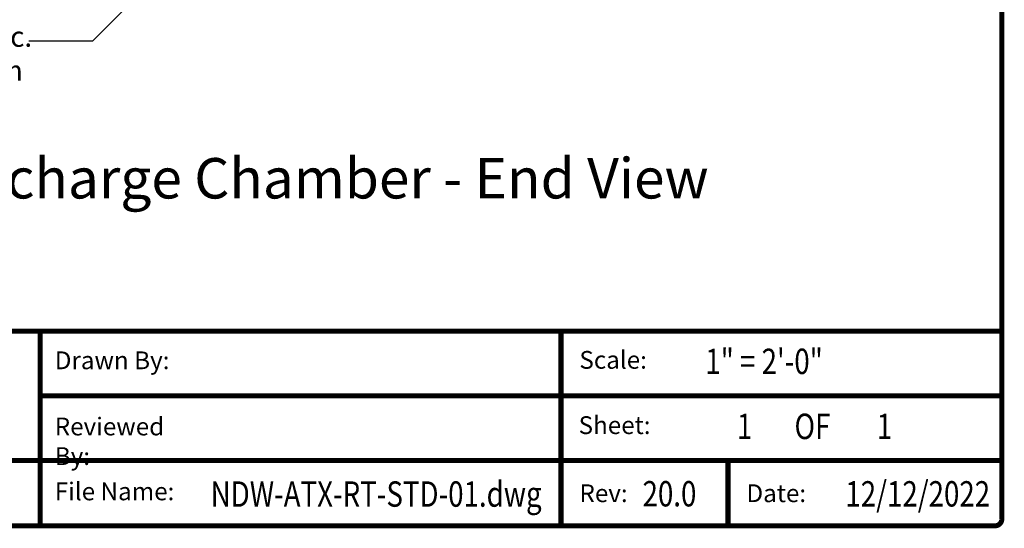
# Model space of a CAD drawing. Units: inches. Extents: x 0 to 16.4, y -0.1 to 10.4.
# Drawn here: x 12.6 to 16.4, y 0 to 2 of the extents above; entities that cross this region are included whole.
import ezdxf
from ezdxf.enums import TextEntityAlignment as Align

# ---------------------------------------------------------------- set-up
doc = ezdxf.new("R2010")
doc.units = ezdxf.units.IN
doc.header["$LTSCALE"] = 0.25
doc.header["$MEASUREMENT"] = 0
doc.layers.add('BORDER', color=134, linetype='Continuous')
doc.layers.add('TEXT', color=1, linetype='Continuous')
doc.styles.add('2', font='TEB_____.PFB', dxfattribs={"width": 0.8, "oblique": 12})
doc.styles.add('4', font='ROMANS', dxfattribs={"width": 0.8})
doc.styles.add('times', font='timesi.ttf')

msp = doc.modelspace()

# ---------------------------------------------------------------- linework, layer by layer
at = {"layer": 'BORDER', "const_width": 0.02}
msp.add_lwpolyline([(16.4218, 0.0387), (16.4218, 10.4068, 0.414214), (16.3959, 10.4327), (0.0378, 10.4327, 0.414214), (0.0118, 10.4068), (0.0118, 0.0387, 0.414214), (0.0378, 0.0127), (16.3959, 0.0127, 0.414214)], format="xyb", close=True, dxfattribs=at)
for points in [[(16.4218, 0.7793), (0.0118, 0.7793)], [(12.633, 0.0127), (12.633, 0.7793)], [(14.6852, 0.0127), (14.6852, 0.7793)], [(16.4218, 0.5243), (12.633, 0.5243)], [(16.4218, 0.2693), (9.56, 0.2693)], [(15.3431, 0.0127), (15.3431, 0.2693)]]:
    msp.add_lwpolyline(points, dxfattribs=at)
at = {"layer": 'TEXT'}
for p, q in [((12.8403, 1.9229), (13.1742, 2.2568)), ((12.5886, 1.9229), (12.8403, 1.9229))]:
    msp.add_line(p, q, dxfattribs=at)

# ---------------------------------------------------------------- texts
at = {"color": 7, "linetype": 'Continuous', "lineweight": 15, "style": '2', "oblique": 12, "width": 0.8}
for s, p in [('1" = 2\'-0"', (15.4853, 0.6101)), ('1', (15.4086, 0.3541)), ('OF', (15.6758, 0.3541)), ('1', (15.9597, 0.3541)), ('NDW-ATX-RT-STD-01.dwg', (13.957, 0.0876)), ('12/12/2022', (16.0908, 0.0884)), ('20.0', (15.1126, 0.0888))]:
    msp.add_text(s, height=0.1, dxfattribs=at).set_placement(p, align=Align.CENTER)
at = {"color": 7, "char_height": 0.07, "width": 0.53064, "attachment_point": 1, "style": '4'}
for s, insert in [('{\\fArial|b0|i0|c0|p34;Drawn By:}', (12.6907, 0.6992)), ('{\\fArial|b0|i0|c0|p34;Scale:}', (14.7577, 0.701)), ('{\\fArial|b0|i0|c0|p34;Reviewed By:}', (12.6907, 0.4386)), ('{\\fArial|b0|i0|c0|p34;Sheet:}', (14.7546, 0.4439)), ('{\\fArial|b0|i0|c0|p34;File Name:}', (12.6907, 0.1831)), ('{\\fArial|b0|i0|c0|p34;Rev:}', (14.758, 0.1758)), ('{\\fArial|b0|i0|c0|p34;Date:}', (15.4159, 0.1758))]:
    msp.add_mtext(s, dxfattribs=dict(at, insert=insert))
at = {"layer": 'TEXT', "attachment_point": 1, "style": 'times'}
for s, insert, char_height in [('{\\fTimes New Roman|b0|i1|c0|p18;Orenco Recirc. \\PPump System}', (11.8609, 1.9789), 0.080012), ('Discharge Chamber - End View', (12.1894, 1.4606), 0.159106)]:
    msp.add_mtext(s, dxfattribs=dict(at, insert=insert, char_height=char_height))

doc.saveas('drawing.dxf')
